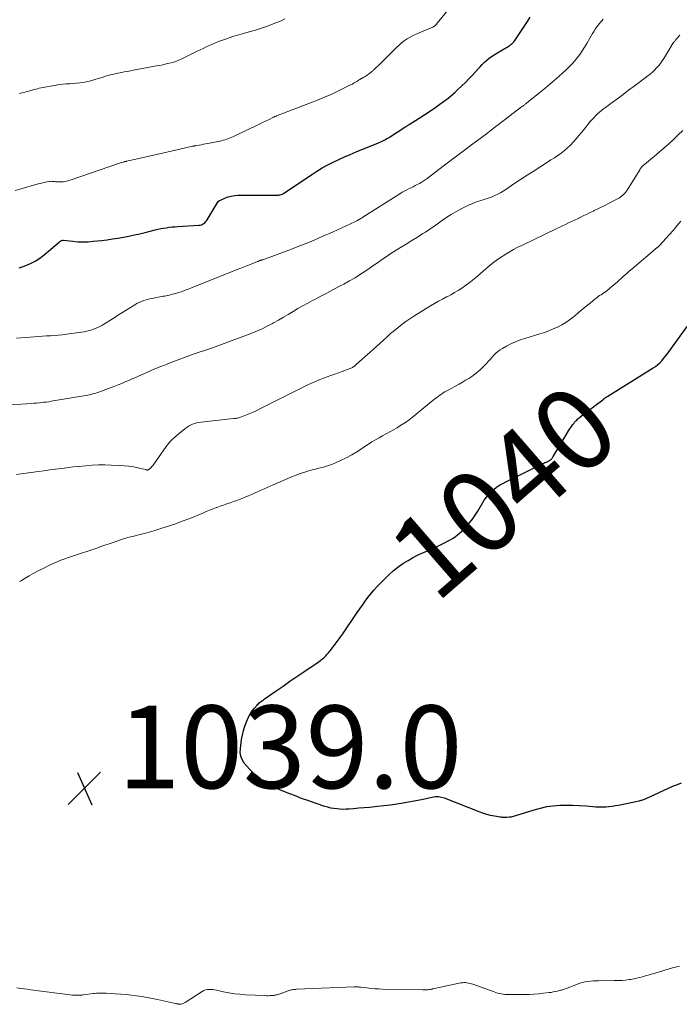
# Model space of a CAD drawing. Units: feet. Extents: x 1990000 to 1995013, y 569996 to 575000.
# Drawn here: x 1991615 to 1991774, y 571703 to 571941 of the extents above; entities that cross this region are included whole.
import ezdxf
from ezdxf.enums import TextEntityAlignment as Align

# ---------------------------------------------------------------- set-up
doc = ezdxf.new("R2010")
doc.units = ezdxf.units.FT
doc.header["$LTSCALE"] = 100
doc.header["$MEASUREMENT"] = 0
for name, color, linetype, lineweight in [('CONTOUR INDEX', 32, 'Continuous', 25), ('CONTOUR INDEX LABEL', 7, 'Continuous', 15), ('CONTOUR INTERMEDIATE', 40, 'Continuous', 15), ('SPOT ELEVATION', 7, 'Continuous', 15)]:
    doc.layers.add(name, color=color, linetype=linetype, lineweight=lineweight)
doc.styles.add('slant', font='romans.shx', dxfattribs={"oblique": 14.999978})

# ---------------------------------------------------------------- blocks, each defined once
blk = doc.blocks.new('SPOT')
at = {"layer": 'SPOT ELEVATION', "lineweight": 25}
for p, q in [((-3.95, -3.95), (3.86, 3.85)), ((-1.67, 3.81), (1.74, -3.97))]:
    blk.add_line(p, q, dxfattribs=at)

msp = doc.modelspace()

# ---------------------------------------------------------------- linework, layer by layer
at = {"layer": 'CONTOUR INDEX', "flags": 128}
for points, elevation in [([(1991614.63, 571880.96), (1991615.56, 571881.25), (1991616.19, 571881.49), (1991617.38, 571882), (1991618.52, 571882.59), (1991619.6, 571883.3), (1991620.64, 571884.09), (1991624.33, 571887.21), (1991624.45, 571887.3), (1991624.57, 571887.38), (1991624.7, 571887.45), (1991624.83, 571887.51), (1991624.99, 571887.57), (1991625.05, 571887.59), (1991625.11, 571887.6), (1991625.18, 571887.61), (1991625.24, 571887.61), (1991627.58, 571887.35), (1991628.81, 571887.25), (1991630.05, 571887.21), (1991631.28, 571887.26), (1991632.52, 571887.35), (1991634.51, 571887.58), (1991635.84, 571887.74), (1991637.17, 571887.93), (1991638.49, 571888.14), (1991639.81, 571888.37), (1991641.13, 571888.63), (1991642.44, 571888.91), (1991643.75, 571889.2), (1991645.05, 571889.51), (1991647.45, 571890.11), (1991648.13, 571890.27), (1991648.81, 571890.42), (1991649.49, 571890.54), (1991650.18, 571890.65), (1991650.87, 571890.75), (1991651.56, 571890.83), (1991652.26, 571890.89), (1991652.95, 571890.94), (1991658.06, 571891.23), (1991658.37, 571891.28), (1991658.66, 571891.35), (1991658.94, 571891.48), (1991659.21, 571891.65), (1991659.45, 571891.85), (1991659.67, 571892.07), (1991659.87, 571892.32), (1991660.05, 571892.58), (1991662.43, 571896.6), (1991662.59, 571896.82), (1991662.78, 571897.02), (1991663, 571897.18), (1991663.24, 571897.32), (1991664.27, 571897.78), (1991665.06, 571898.07), (1991665.86, 571898.29), (1991666.69, 571898.42), (1991667.52, 571898.47), (1991677.05, 571898.51), (1991677.27, 571898.52), (1991677.49, 571898.55), (1991677.71, 571898.61), (1991677.92, 571898.68), (1991678.13, 571898.77), (1991678.33, 571898.87), (1991678.53, 571898.98), (1991678.72, 571899.1), (1991685.29, 571903.51), (1991686.56, 571904.32), (1991687.85, 571905.1), (1991689.17, 571905.82), (1991690.51, 571906.5), (1991691.87, 571907.14), (1991693.24, 571907.77), (1991694.62, 571908.37), (1991696, 571908.95), (1991701.44, 571911.16), (1991701.79, 571911.31), (1991702.14, 571911.47), (1991702.48, 571911.63), (1991702.82, 571911.8), (1991703.15, 571911.98), (1991703.48, 571912.17), (1991703.81, 571912.36), (1991704.13, 571912.56), (1991707.82, 571914.94), (1991707.95, 571915.02), (1991708.08, 571915.1), (1991708.21, 571915.19), (1991708.34, 571915.27), (1991708.47, 571915.35), (1991708.59, 571915.43), (1991708.72, 571915.51), (1991708.85, 571915.59), (1991711.29, 571917.12), (1991712.63, 571917.98), (1991713.96, 571918.86), (1991715.26, 571919.78), (1991716.55, 571920.71), (1991717.94, 571921.75), (1991718.63, 571922.29), (1991719.31, 571922.84), (1991719.97, 571923.42), (1991720.62, 571924.02), (1991721.56, 571924.92), (1991722.42, 571925.76), (1991723.26, 571926.61), (1991724.08, 571927.47), (1991724.88, 571928.36), (1991725.48, 571929.03), (1991725.99, 571929.57), (1991726.51, 571930.11), (1991727.05, 571930.62), (1991727.6, 571931.13), (1991728.17, 571931.61), (1991728.76, 571932.06), (1991729.38, 571932.47), (1991730.01, 571932.86), (1991732.75, 571934.43), (1991733.02, 571934.6), (1991733.28, 571934.78), (1991733.52, 571934.97), (1991733.76, 571935.18), (1991733.98, 571935.41), (1991734.19, 571935.64), (1991734.39, 571935.89), (1991734.57, 571936.14), (1991737.42, 571940.48), (1991738.11, 571941.54)], 1020), ([(1991774.57, 571756.35), (1991773.6, 571756), (1991772.63, 571755.61), (1991765.99, 571752.6), (1991765.8, 571752.52), (1991765.6, 571752.44), (1991765.41, 571752.36), (1991765.21, 571752.28), (1991765.01, 571752.21), (1991764.81, 571752.15), (1991764.61, 571752.09), (1991764.4, 571752.05), (1991759.46, 571750.99), (1991758.69, 571750.85), (1991757.91, 571750.73), (1991757.12, 571750.65), (1991756.33, 571750.59), (1991755.54, 571750.57), (1991754.75, 571750.57), (1991753.97, 571750.6), (1991753.18, 571750.65), (1991751.57, 571750.8), (1991749.98, 571750.91), (1991748.39, 571750.98), (1991746.8, 571750.99), (1991745.21, 571750.95), (1991743.61, 571750.83), (1991742.04, 571750.61), (1991740.48, 571750.28), (1991738.95, 571749.85), (1991734.52, 571748.44), (1991734.01, 571748.3), (1991733.49, 571748.19), (1991732.97, 571748.13), (1991732.45, 571748.1), (1991731.95, 571748.09), (1991731.67, 571748.09), (1991731.39, 571748.1), (1991731.12, 571748.13), (1991730.84, 571748.17), (1991729.47, 571748.39), (1991728.53, 571748.58), (1991727.59, 571748.81), (1991726.66, 571749.09), (1991725.75, 571749.42), (1991717.34, 571752.72), (1991716.62, 571752.93), (1991715.89, 571753.05), (1991715.16, 571753.03), (1991714.42, 571752.93), (1991713.63, 571752.74), (1991713.28, 571752.66), (1991712.92, 571752.58), (1991712.56, 571752.51), (1991712.21, 571752.44), (1991707.42, 571751.57), (1991705.86, 571751.3), (1991704.3, 571751.07), (1991702.73, 571750.87), (1991701.16, 571750.7), (1991700.58, 571750.64), (1991699.29, 571750.52), (1991698, 571750.4), (1991696.72, 571750.29), (1991695.43, 571750.18), (1991694.34, 571750.09), (1991693.6, 571750.05), (1991692.85, 571750.04), (1991692.11, 571750.07), (1991691.37, 571750.13), (1991690.63, 571750.23), (1991689.9, 571750.36), (1991689.19, 571750.54), (1991688.47, 571750.76), (1991686.37, 571751.46), (1991684.61, 571752.07), (1991682.86, 571752.69), (1991681.13, 571753.36), (1991679.4, 571754.04), (1991675.41, 571755.66), (1991675.08, 571755.82), (1991674.75, 571755.99), (1991674.44, 571756.19), (1991674.13, 571756.41), (1991673.84, 571756.64), (1991673.55, 571756.87), (1991673.26, 571757.11), (1991672.98, 571757.35), (1991671.72, 571758.41), (1991670.99, 571759.06), (1991670.28, 571759.75), (1991669.63, 571760.48), (1991669, 571761.24), (1991668.52, 571762.05), (1991668.18, 571762.91), (1991668.05, 571763.81), (1991668.07, 571764.76), (1991668.37, 571766.91), (1991668.57, 571768.01), (1991668.82, 571769.09), (1991669.15, 571770.15), (1991669.53, 571771.2), (1991669.78, 571771.79), (1991670.12, 571772.51), (1991670.5, 571773.2), (1991670.95, 571773.85), (1991671.44, 571774.47), (1991672.12, 571775.25), (1991672.31, 571775.45), (1991672.51, 571775.65), (1991672.72, 571775.84), (1991672.93, 571776.02), (1991673.16, 571776.19), (1991673.38, 571776.36), (1991673.61, 571776.52), (1991673.84, 571776.68), (1991676.7, 571778.69), (1991678.36, 571779.84), (1991680.03, 571780.99), (1991681.71, 571782.14), (1991683.38, 571783.28), (1991686.87, 571785.64), (1991687.15, 571785.83), (1991687.42, 571786.03), (1991687.68, 571786.24), (1991687.94, 571786.46), (1991688.19, 571786.68), (1991688.44, 571786.92), (1991688.67, 571787.16), (1991688.9, 571787.41), (1991689.26, 571787.81), (1991689.66, 571788.28), (1991690.05, 571788.75), (1991690.42, 571789.23), (1991690.79, 571789.71), (1991690.99, 571789.97), (1991691.44, 571790.6), (1991691.89, 571791.22), (1991692.34, 571791.86), (1991692.78, 571792.49), (1991696.28, 571797.59), (1991696.92, 571798.51), (1991697.57, 571799.43), (1991698.22, 571800.34), (1991698.88, 571801.24), (1991699.57, 571802.13), (1991700.28, 571802.99), (1991701.03, 571803.82), (1991701.81, 571804.63), (1991703.92, 571806.71), (1991705, 571807.7), (1991706.13, 571808.62), (1991707.33, 571809.45), (1991708.57, 571810.22), (1991709.62, 571810.81), (1991710.38, 571811.22), (1991711.15, 571811.61), (1991711.94, 571811.98), (1991712.74, 571812.32), (1991713.53, 571812.65), (1991714.33, 571813), (1991715.12, 571813.36), (1991715.9, 571813.73), (1991717.51, 571814.52), (1991718.14, 571814.84), (1991718.75, 571815.18), (1991719.35, 571815.55), (1991719.93, 571815.94), (1991720.49, 571816.37), (1991721.03, 571816.81), (1991721.55, 571817.28), (1991722.04, 571817.78), (1991722.66, 571818.43), (1991723.42, 571819.29), (1991724.14, 571820.18), (1991724.8, 571821.12), (1991725.42, 571822.09), (1991727, 571824.74), (1991727.49, 571825.47), (1991728.02, 571826.15), (1991728.63, 571826.78), (1991729.27, 571827.37), (1991729.97, 571827.9), (1991730.69, 571828.39), (1991731.44, 571828.84), (1991732.22, 571829.25), (1991741.41, 571833.73), (1991741.66, 571833.85), (1991741.91, 571833.97), (1991742.16, 571834.08), (1991742.42, 571834.2), (1991742.57, 571834.27), (1991742.74, 571834.36), (1991742.9, 571834.46), (1991743.05, 571834.57), (1991743.2, 571834.7), (1991743.33, 571834.84), (1991743.45, 571834.99), (1991743.56, 571835.15), (1991743.67, 571835.31), (1991745.05, 571837.74), (1991745.61, 571838.69), (1991746.18, 571839.64), (1991746.77, 571840.58), (1991747.37, 571841.51), (1991748.22, 571842.81), (1991748.41, 571843.08), (1991748.61, 571843.35), (1991748.82, 571843.61), (1991749.04, 571843.86), (1991749.14, 571843.96), (1991749.32, 571844.15), (1991749.5, 571844.33), (1991749.7, 571844.5), (1991749.9, 571844.67), (1991750.9, 571845.47), (1991751.61, 571846.02), (1991752.33, 571846.58), (1991753.05, 571847.12), (1991753.77, 571847.66), (1991755.61, 571849.01), (1991755.67, 571849.05), (1991755.73, 571849.11), (1991755.79, 571849.16), (1991755.84, 571849.22), (1991755.89, 571849.28), (1991755.95, 571849.33), (1991756.01, 571849.39), (1991756.07, 571849.44), (1991756.09, 571849.46), (1991756.16, 571849.52), (1991756.24, 571849.58), (1991756.32, 571849.62), (1991756.41, 571849.67), (1991756.44, 571849.68), (1991756.53, 571849.74), (1991756.63, 571849.79), (1991756.73, 571849.84), (1991756.83, 571849.9), (1991767.82, 571856.74), (1991768.38, 571857.13), (1991768.91, 571857.54), (1991769.4, 571858), (1991769.87, 571858.5), (1991770.3, 571859.02), (1991770.73, 571859.54), (1991771.15, 571860.08), (1991771.56, 571860.62), (1991776.05, 571866.74)], 1040)]:
    msp.add_lwpolyline(points, dxfattribs=dict(at, elevation=elevation))
at = {"layer": 'CONTOUR INTERMEDIATE', "flags": 128}
for points, elevation in [([(1991613.66, 571899.64), (1991614.79, 571899.95), (1991619.23, 571901.21), (1991619.75, 571901.34), (1991620.26, 571901.47), (1991620.78, 571901.59), (1991621.31, 571901.7), (1991621.84, 571901.8), (1991622.1, 571901.84), (1991622.36, 571901.86), (1991622.62, 571901.85), (1991622.88, 571901.83), (1991623.14, 571901.8), (1991623.41, 571901.77), (1991623.67, 571901.76), (1991623.93, 571901.75), (1991624.61, 571901.74), (1991625.21, 571901.77), (1991625.8, 571901.83), (1991626.38, 571901.96), (1991626.96, 571902.13), (1991638.86, 571906.23), (1991639.08, 571906.3), (1991639.31, 571906.38), (1991639.53, 571906.44), (1991639.76, 571906.51), (1991640.07, 571906.6), (1991640.14, 571906.62), (1991640.22, 571906.64), (1991640.29, 571906.65), (1991640.36, 571906.67), (1991640.44, 571906.68), (1991640.51, 571906.7), (1991640.59, 571906.72), (1991640.66, 571906.73), (1991646, 571907.93), (1991647.78, 571908.33), (1991649.56, 571908.73), (1991651.34, 571909.13), (1991653.11, 571909.54), (1991656.53, 571910.32), (1991656.6, 571910.33), (1991656.67, 571910.35), (1991656.73, 571910.37), (1991656.79, 571910.39), (1991656.88, 571910.41), (1991656.9, 571910.42), (1991656.92, 571910.43), (1991656.95, 571910.43), (1991656.97, 571910.44), (1991657.06, 571910.46), (1991657.08, 571910.47), (1991657.1, 571910.47), (1991657.12, 571910.48), (1991657.15, 571910.48), (1991658.13, 571910.63), (1991658.64, 571910.71), (1991659.16, 571910.8), (1991659.67, 571910.89), (1991660.18, 571910.99), (1991663.09, 571911.59), (1991663.52, 571911.68), (1991663.94, 571911.79), (1991664.35, 571911.92), (1991664.77, 571912.06), (1991665.17, 571912.21), (1991665.58, 571912.37), (1991665.98, 571912.54), (1991666.37, 571912.72), (1991671.98, 571915.37), (1991672.69, 571915.7), (1991673.4, 571916.05), (1991674.11, 571916.39), (1991674.82, 571916.74), (1991676.05, 571917.35), (1991676.14, 571917.4), (1991676.23, 571917.44), (1991676.32, 571917.48), (1991676.41, 571917.52), (1991676.5, 571917.56), (1991676.59, 571917.6), (1991676.68, 571917.64), (1991676.78, 571917.68), (1991684.98, 571920.79), (1991686.71, 571921.47), (1991688.42, 571922.19), (1991690.12, 571922.95), (1991691.8, 571923.74), (1991694.52, 571925.06), (1991694.83, 571925.22), (1991695.13, 571925.38), (1991695.43, 571925.55), (1991695.73, 571925.73), (1991696.03, 571925.91), (1991696.32, 571926.09), (1991696.62, 571926.27), (1991696.91, 571926.45), (1991697.89, 571927.02), (1991698.19, 571927.2), (1991698.48, 571927.38), (1991698.76, 571927.58), (1991699.04, 571927.77), (1991699.32, 571927.98), (1991699.45, 571928.08), (1991699.59, 571928.18), (1991699.72, 571928.29), (1991699.85, 571928.39), (1991699.97, 571928.5), (1991700.1, 571928.62), (1991700.22, 571928.73), (1991700.35, 571928.85), (1991700.93, 571929.41), (1991701.35, 571929.8), (1991701.76, 571930.2), (1991702.17, 571930.61), (1991702.57, 571931.01), (1991705.79, 571934.23), (1991706.39, 571934.8), (1991707.01, 571935.33), (1991707.67, 571935.82), (1991708.35, 571936.28), (1991709.05, 571936.71), (1991709.77, 571937.1), (1991710.51, 571937.45), (1991711.26, 571937.78), (1991714.17, 571938.94), (1991714.38, 571939.03), (1991714.58, 571939.14), (1991714.77, 571939.26), (1991714.96, 571939.4), (1991715.13, 571939.55), (1991715.3, 571939.71), (1991715.46, 571939.88), (1991715.61, 571940.05), (1991718.62, 571943.68)], 1016), ([(1991613.93, 571863.94), (1991618.29, 571864.29), (1991619.26, 571864.37), (1991620.23, 571864.43), (1991621.19, 571864.49), (1991622.16, 571864.54), (1991623.13, 571864.6), (1991624.1, 571864.68), (1991625.06, 571864.78), (1991626.02, 571864.9), (1991630.3, 571865.5), (1991630.94, 571865.62), (1991631.57, 571865.76), (1991632.19, 571865.95), (1991632.8, 571866.17), (1991633.39, 571866.43), (1991633.98, 571866.71), (1991634.55, 571867.02), (1991635.11, 571867.35), (1991637.33, 571868.73), (1991638.37, 571869.38), (1991639.41, 571870.04), (1991640.44, 571870.69), (1991641.48, 571871.35), (1991642.53, 571872.01), (1991643.05, 571872.31), (1991643.59, 571872.59), (1991644.14, 571872.82), (1991644.7, 571873.03), (1991645.28, 571873.2), (1991645.86, 571873.36), (1991646.45, 571873.49), (1991647.04, 571873.61), (1991649.41, 571874.06), (1991649.79, 571874.13), (1991650.17, 571874.21), (1991650.55, 571874.29), (1991650.93, 571874.37), (1991651.3, 571874.46), (1991651.68, 571874.55), (1991652.05, 571874.66), (1991652.42, 571874.77), (1991653.21, 571875.01), (1991653.97, 571875.25), (1991654.73, 571875.51), (1991655.48, 571875.79), (1991656.23, 571876.08), (1991667.32, 571880.54), (1991668.16, 571880.87), (1991668.99, 571881.2), (1991669.82, 571881.53), (1991670.65, 571881.86), (1991672.22, 571882.47), (1991672.27, 571882.49), (1991672.32, 571882.51), (1991672.37, 571882.53), (1991672.42, 571882.56), (1991672.47, 571882.58), (1991672.49, 571882.59), (1991672.51, 571882.6), (1991672.53, 571882.61), (1991672.55, 571882.62), (1991672.63, 571882.66), (1991672.65, 571882.67), (1991672.68, 571882.68), (1991672.7, 571882.69), (1991672.72, 571882.7), (1991672.87, 571882.74), (1991672.95, 571882.76), (1991673.03, 571882.78), (1991673.11, 571882.8), (1991673.19, 571882.82), (1991673.28, 571882.84), (1991673.36, 571882.86), (1991673.44, 571882.89), (1991673.52, 571882.91), (1991679.74, 571885.22), (1991682.46, 571886.26), (1991685.15, 571887.34), (1991687.82, 571888.48), (1991690.47, 571889.67), (1991695.7, 571892.07), (1991695.88, 571892.16), (1991696.05, 571892.24), (1991696.23, 571892.33), (1991696.41, 571892.43), (1991696.5, 571892.48), (1991696.63, 571892.55), (1991696.75, 571892.62), (1991696.88, 571892.69), (1991697, 571892.76), (1991697.05, 571892.79), (1991697.19, 571892.88), (1991697.34, 571892.97), (1991697.48, 571893.06), (1991697.63, 571893.15), (1991706.57, 571898.86), (1991707.17, 571899.22), (1991707.78, 571899.57), (1991708.4, 571899.89), (1991709.03, 571900.2), (1991709.29, 571900.32), (1991709.8, 571900.56), (1991710.3, 571900.81), (1991710.8, 571901.06), (1991711.3, 571901.32), (1991711.78, 571901.6), (1991712.26, 571901.89), (1991712.72, 571902.21), (1991713.18, 571902.54), (1991717.09, 571905.52), (1991718.37, 571906.5), (1991719.66, 571907.47), (1991720.94, 571908.44), (1991722.23, 571909.41), (1991723.61, 571910.45), (1991724.21, 571910.9), (1991724.81, 571911.34), (1991725.42, 571911.79), (1991726.02, 571912.23), (1991726.62, 571912.67), (1991727.22, 571913.12), (1991727.82, 571913.57), (1991728.41, 571914.02), (1991733.14, 571917.67), (1991733.66, 571918.07), (1991734.18, 571918.47), (1991734.71, 571918.87), (1991735.24, 571919.26), (1991736, 571919.83), (1991736.14, 571919.94), (1991736.29, 571920.05), (1991736.44, 571920.17), (1991736.59, 571920.28), (1991736.74, 571920.39), (1991736.88, 571920.5), (1991737.03, 571920.62), (1991737.17, 571920.73), (1991741.67, 571924.4), (1991742.79, 571925.32), (1991743.89, 571926.25), (1991744.98, 571927.2), (1991746.07, 571928.16), (1991746.68, 571928.72), (1991747.43, 571929.42), (1991748.15, 571930.16), (1991748.82, 571930.93), (1991749.47, 571931.72), (1991750.08, 571932.55), (1991750.67, 571933.4), (1991751.21, 571934.27), (1991751.73, 571935.15), (1991752.47, 571936.49), (1991752.78, 571937.03), (1991753.1, 571937.57), (1991753.43, 571938.1), (1991753.78, 571938.62), (1991753.97, 571938.9), (1991754.23, 571939.27), (1991754.5, 571939.64), (1991754.79, 571939.99), (1991755.08, 571940.33), (1991755.38, 571940.68), (1991755.68, 571941.02)], 1024), ([(1991614.7, 571923.12), (1991615.36, 571923.27), (1991616.03, 571923.43), (1991616.5, 571923.56), (1991616.92, 571923.67), (1991617.35, 571923.79), (1991617.77, 571923.91), (1991618.19, 571924.03), (1991618.61, 571924.15), (1991619.04, 571924.25), (1991619.47, 571924.35), (1991619.9, 571924.43), (1991623.56, 571925.1), (1991624.37, 571925.23), (1991625.18, 571925.33), (1991625.99, 571925.4), (1991626.81, 571925.44), (1991626.83, 571925.44), (1991627.64, 571925.49), (1991628.44, 571925.55), (1991629.24, 571925.64), (1991630.04, 571925.76), (1991630.83, 571925.91), (1991631.62, 571926.08), (1991632.4, 571926.29), (1991633.17, 571926.51), (1991634.89, 571927.07), (1991635.48, 571927.24), (1991636.06, 571927.41), (1991636.65, 571927.56), (1991637.24, 571927.7), (1991637.84, 571927.83), (1991638.43, 571927.96), (1991639.03, 571928.09), (1991639.63, 571928.21), (1991639.96, 571928.29), (1991640.72, 571928.44), (1991641.48, 571928.6), (1991642.25, 571928.74), (1991643.01, 571928.88), (1991647.77, 571929.74), (1991648.57, 571929.89), (1991649.35, 571930.04), (1991650.14, 571930.22), (1991650.92, 571930.4), (1991651.7, 571930.61), (1991652.46, 571930.85), (1991653.2, 571931.15), (1991653.94, 571931.48), (1991657.64, 571933.28), (1991658.36, 571933.63), (1991659.09, 571933.99), (1991659.82, 571934.34), (1991660.55, 571934.69), (1991661.29, 571935.03), (1991662.03, 571935.35), (1991662.78, 571935.64), (1991663.54, 571935.92), (1991664.26, 571936.17), (1991665.39, 571936.55), (1991666.52, 571936.92), (1991667.66, 571937.26), (1991668.8, 571937.59), (1991670.21, 571937.98), (1991671.68, 571938.41), (1991673.14, 571938.87), (1991674.59, 571939.37), (1991676.02, 571939.9), (1991676.62, 571940.13), (1991677.73, 571940.6), (1991678.82, 571941.11)], 1012), ([(1991610.01, 571847.66), (1991617.68, 571848.16), (1991618.26, 571848.2), (1991618.84, 571848.25), (1991619.42, 571848.3), (1991620.01, 571848.36), (1991620.59, 571848.43), (1991621.17, 571848.5), (1991621.75, 571848.59), (1991622.32, 571848.68), (1991631.18, 571850.2), (1991631.57, 571850.27), (1991631.97, 571850.36), (1991632.36, 571850.45), (1991632.75, 571850.55), (1991633.14, 571850.66), (1991633.52, 571850.78), (1991633.9, 571850.91), (1991634.28, 571851.04), (1991636.87, 571852.01), (1991637.72, 571852.33), (1991638.57, 571852.66), (1991639.42, 571853), (1991640.26, 571853.36), (1991641.1, 571853.72), (1991641.93, 571854.08), (1991642.77, 571854.45), (1991643.6, 571854.83), (1991644.58, 571855.27), (1991645.91, 571855.86), (1991647.24, 571856.44), (1991648.58, 571856.99), (1991649.93, 571857.53), (1991651.08, 571857.98), (1991653.01, 571858.71), (1991654.94, 571859.43), (1991656.89, 571860.12), (1991658.85, 571860.79), (1991658.88, 571860.8), (1991660.85, 571861.47), (1991662.82, 571862.16), (1991664.78, 571862.87), (1991666.74, 571863.6), (1991670.44, 571864.99), (1991671.83, 571865.55), (1991673.2, 571866.15), (1991674.54, 571866.81), (1991675.86, 571867.51), (1991676.1, 571867.64), (1991677.29, 571868.31), (1991678.46, 571868.99), (1991679.63, 571869.68), (1991680.79, 571870.39), (1991681.96, 571871.08), (1991683.13, 571871.77), (1991684.32, 571872.42), (1991685.52, 571873.06), (1991686.04, 571873.32), (1991687.5, 571874.08), (1991688.96, 571874.85), (1991690.42, 571875.62), (1991691.88, 571876.39), (1991693.08, 571877.03), (1991694.42, 571877.78), (1991695.76, 571878.56), (1991697.07, 571879.38), (1991698.36, 571880.22), (1991699.73, 571881.15), (1991700.32, 571881.56), (1991700.91, 571881.96), (1991701.5, 571882.38), (1991702.08, 571882.8), (1991702.66, 571883.22), (1991703.25, 571883.62), (1991703.85, 571884.02), (1991704.45, 571884.4), (1991706.76, 571885.84), (1991708.11, 571886.69), (1991709.47, 571887.54), (1991710.83, 571888.39), (1991712.18, 571889.24), (1991712.75, 571889.6), (1991713.81, 571890.29), (1991714.87, 571890.99), (1991715.9, 571891.7), (1991716.93, 571892.43), (1991717.97, 571893.15), (1991719.03, 571893.84), (1991720.11, 571894.48), (1991721.22, 571895.09), (1991722.23, 571895.62), (1991723.18, 571896.09), (1991724.15, 571896.51), (1991725.13, 571896.87), (1991726.14, 571897.2), (1991726.71, 571897.37), (1991727.43, 571897.6), (1991728.15, 571897.85), (1991728.86, 571898.12), (1991729.56, 571898.42), (1991730.24, 571898.76), (1991730.92, 571899.11), (1991731.57, 571899.5), (1991732.21, 571899.91), (1991734.16, 571901.22), (1991735.77, 571902.3), (1991737.39, 571903.37), (1991739.02, 571904.42), (1991740.65, 571905.47), (1991742.26, 571906.49), (1991743.1, 571907.03), (1991743.93, 571907.57), (1991744.75, 571908.13), (1991745.57, 571908.7), (1991746.35, 571909.3), (1991747.11, 571909.93), (1991747.82, 571910.62), (1991748.5, 571911.34), (1991748.54, 571911.39), (1991749.21, 571912.16), (1991749.87, 571912.94), (1991750.53, 571913.72), (1991751.17, 571914.52), (1991752.61, 571916.29), (1991753.02, 571916.77), (1991753.44, 571917.24), (1991753.88, 571917.69), (1991754.34, 571918.13), (1991754.81, 571918.55), (1991755.3, 571918.96), (1991755.79, 571919.35), (1991756.29, 571919.73), (1991757.92, 571920.92), (1991759.24, 571921.89), (1991760.56, 571922.87), (1991761.87, 571923.85), (1991763.18, 571924.84), (1991766.5, 571927.34), (1991767.06, 571927.79), (1991767.6, 571928.26), (1991768.12, 571928.75), (1991768.63, 571929.27), (1991769.1, 571929.81), (1991769.55, 571930.37), (1991769.96, 571930.95), (1991770.35, 571931.55), (1991772.28, 571934.74), (1991772.33, 571934.82), (1991772.38, 571934.91), (1991772.43, 571934.99), (1991772.49, 571935.07), (1991772.54, 571935.16), (1991772.6, 571935.24), (1991772.66, 571935.32), (1991772.72, 571935.39), (1991772.84, 571935.55), (1991772.97, 571935.7), (1991773.1, 571935.85), (1991773.22, 571936), (1991773.35, 571936.15), (1991773.47, 571936.29), (1991773.66, 571936.51), (1991773.84, 571936.74), (1991774.02, 571936.96), (1991774.2, 571937.19)], 1028), ([(1991614.01, 571831.02), (1991619.2, 571831.71), (1991620.61, 571831.9), (1991622.02, 571832.09), (1991623.43, 571832.27), (1991624.84, 571832.46), (1991625.5, 571832.55), (1991626.58, 571832.68), (1991627.66, 571832.81), (1991628.74, 571832.92), (1991629.82, 571833.03), (1991630.73, 571833.11), (1991632.27, 571833.22), (1991633.8, 571833.29), (1991635.34, 571833.3), (1991636.88, 571833.27), (1991638.82, 571833.19), (1991639.97, 571833.11), (1991641.11, 571832.99), (1991642.24, 571832.8), (1991643.36, 571832.56), (1991645.4, 571832.08), (1991645.5, 571832.07), (1991645.6, 571832.06), (1991645.69, 571832.08), (1991645.79, 571832.11), (1991645.82, 571832.13), (1991645.89, 571832.16), (1991645.97, 571832.21), (1991646.04, 571832.26), (1991646.1, 571832.32), (1991646.33, 571832.53), (1991646.5, 571832.7), (1991646.66, 571832.88), (1991646.81, 571833.07), (1991646.96, 571833.27), (1991649.54, 571836.96), (1991650.39, 571838.06), (1991651.29, 571839.11), (1991652.28, 571840.08), (1991653.32, 571840.99), (1991654.66, 571842.06), (1991655.09, 571842.37), (1991655.54, 571842.66), (1991656.02, 571842.91), (1991656.51, 571843.12), (1991657.02, 571843.3), (1991657.54, 571843.45), (1991658.06, 571843.55), (1991658.6, 571843.63), (1991666.43, 571844.49), (1991666.67, 571844.52), (1991666.92, 571844.56), (1991667.16, 571844.59), (1991667.4, 571844.64), (1991667.65, 571844.69), (1991667.88, 571844.75), (1991668.12, 571844.82), (1991668.35, 571844.91), (1991669.55, 571845.39), (1991670.37, 571845.73), (1991671.19, 571846.09), (1991672, 571846.46), (1991672.8, 571846.85), (1991681.47, 571851.22), (1991682.42, 571851.69), (1991683.37, 571852.16), (1991684.32, 571852.62), (1991685.28, 571853.07), (1991685.45, 571853.14), (1991686.34, 571853.54), (1991687.23, 571853.91), (1991688.13, 571854.26), (1991689.04, 571854.59), (1991689.95, 571854.9), (1991690.87, 571855.22), (1991691.78, 571855.55), (1991692.69, 571855.88), (1991694.38, 571856.5), (1991694.59, 571856.58), (1991694.78, 571856.67), (1991694.97, 571856.77), (1991695.16, 571856.88), (1991695.34, 571857), (1991695.52, 571857.12), (1991695.69, 571857.26), (1991695.85, 571857.4), (1991696.83, 571858.26), (1991697.49, 571858.84), (1991698.14, 571859.43), (1991698.79, 571860.01), (1991699.43, 571860.59), (1991702.62, 571863.49), (1991703.49, 571864.26), (1991704.37, 571865.03), (1991705.26, 571865.79), (1991706.16, 571866.53), (1991707.08, 571867.25), (1991708.01, 571867.95), (1991708.97, 571868.61), (1991709.95, 571869.24), (1991714.01, 571871.73), (1991714.96, 571872.3), (1991715.92, 571872.85), (1991716.9, 571873.38), (1991717.88, 571873.9), (1991718, 571873.96), (1991718.92, 571874.45), (1991719.83, 571874.95), (1991720.71, 571875.49), (1991721.59, 571876.05), (1991722.44, 571876.65), (1991723.28, 571877.26), (1991724.09, 571877.9), (1991724.89, 571878.56), (1991727.93, 571881.16), (1991728.89, 571881.95), (1991729.88, 571882.7), (1991730.89, 571883.41), (1991731.93, 571884.09), (1991732.01, 571884.14), (1991733.04, 571884.75), (1991734.07, 571885.34), (1991735.13, 571885.9), (1991736.2, 571886.44), (1991744.51, 571890.42), (1991745.22, 571890.76), (1991745.93, 571891.1), (1991746.64, 571891.44), (1991747.36, 571891.79), (1991748.07, 571892.13), (1991748.78, 571892.48), (1991749.49, 571892.82), (1991750.2, 571893.16), (1991750.3, 571893.21), (1991751.07, 571893.58), (1991751.83, 571893.94), (1991752.59, 571894.31), (1991753.36, 571894.67), (1991753.55, 571894.77), (1991754.41, 571895.18), (1991755.27, 571895.6), (1991756.12, 571896.03), (1991756.97, 571896.47), (1991759.31, 571897.69), (1991759.64, 571897.88), (1991759.95, 571898.09), (1991760.25, 571898.32), (1991760.53, 571898.56), (1991760.8, 571898.83), (1991761.04, 571899.11), (1991761.27, 571899.41), (1991761.48, 571899.73), (1991764.54, 571904.66), (1991764.66, 571904.84), (1991764.79, 571905.02), (1991764.92, 571905.19), (1991765.06, 571905.36), (1991765.2, 571905.52), (1991765.35, 571905.67), (1991765.51, 571905.82), (1991765.68, 571905.96), (1991766.69, 571906.76), (1991767.35, 571907.3), (1991768.02, 571907.85), (1991768.68, 571908.4), (1991769.33, 571908.96), (1991770.4, 571909.89), (1991771.57, 571910.92), (1991772.73, 571911.98), (1991773.86, 571913.06), (1991774.97, 571914.16)], 1032), ([(1991614.73, 571805.1), (1991615.06, 571805.32), (1991615.4, 571805.53), (1991617.01, 571806.49), (1991618.17, 571807.16), (1991619.35, 571807.79), (1991620.55, 571808.38), (1991621.76, 571808.95), (1991623.81, 571809.86), (1991624.71, 571810.24), (1991625.62, 571810.61), (1991626.54, 571810.94), (1991627.47, 571811.26), (1991633.35, 571813.2), (1991634.35, 571813.54), (1991635.35, 571813.88), (1991636.36, 571814.23), (1991637.35, 571814.58), (1991638.86, 571815.12), (1991639.1, 571815.21), (1991639.35, 571815.29), (1991639.6, 571815.37), (1991639.85, 571815.45), (1991640.1, 571815.52), (1991640.35, 571815.59), (1991640.61, 571815.66), (1991640.86, 571815.72), (1991642.63, 571816.15), (1991643.77, 571816.44), (1991644.91, 571816.74), (1991646.04, 571817.05), (1991647.16, 571817.38), (1991648.59, 571817.82), (1991650.41, 571818.4), (1991652.23, 571819.01), (1991654.02, 571819.68), (1991655.81, 571820.38), (1991658.96, 571821.66), (1991659.79, 571822), (1991660.63, 571822.33), (1991661.47, 571822.65), (1991662.31, 571822.97), (1991662.39, 571823), (1991663.2, 571823.3), (1991664, 571823.59), (1991664.81, 571823.87), (1991665.61, 571824.14), (1991666.42, 571824.42), (1991667.22, 571824.72), (1991668.01, 571825.03), (1991668.8, 571825.36), (1991670.16, 571825.94), (1991671.63, 571826.57), (1991673.09, 571827.19), (1991674.55, 571827.83), (1991676.01, 571828.46), (1991680.66, 571830.48), (1991681.56, 571830.85), (1991682.47, 571831.19), (1991683.39, 571831.5), (1991684.32, 571831.78), (1991684.61, 571831.87), (1991685.41, 571832.08), (1991686.21, 571832.29), (1991687.01, 571832.49), (1991687.81, 571832.68), (1991688.61, 571832.89), (1991689.39, 571833.14), (1991690.16, 571833.43), (1991690.92, 571833.75), (1991692.24, 571834.36), (1991693.63, 571835.04), (1991695, 571835.77), (1991696.33, 571836.56), (1991697.64, 571837.39), (1991699.02, 571838.31), (1991699.86, 571838.85), (1991700.71, 571839.37), (1991701.56, 571839.88), (1991702.43, 571840.37), (1991703.3, 571840.85), (1991704.17, 571841.33), (1991705.04, 571841.82), (1991705.91, 571842.3), (1991706.08, 571842.4), (1991707.02, 571842.96), (1991707.94, 571843.55), (1991708.82, 571844.19), (1991709.68, 571844.86), (1991714.68, 571848.94), (1991715.07, 571849.25), (1991715.46, 571849.55), (1991715.86, 571849.85), (1991716.25, 571850.14), (1991716.66, 571850.42), (1991717.07, 571850.69), (1991717.5, 571850.95), (1991717.92, 571851.2), (1991720.91, 571852.86), (1991721.69, 571853.3), (1991722.46, 571853.76), (1991723.22, 571854.23), (1991723.97, 571854.71), (1991724.7, 571855.23), (1991725.41, 571855.78), (1991726.07, 571856.37), (1991726.71, 571856.99), (1991727.51, 571857.83), (1991727.97, 571858.32), (1991728.43, 571858.81), (1991728.88, 571859.31), (1991729.32, 571859.81), (1991729.78, 571860.29), (1991730.27, 571860.73), (1991730.81, 571861.12), (1991731.37, 571861.48), (1991732.32, 571862.01), (1991733.4, 571862.56), (1991734.5, 571863.07), (1991735.63, 571863.5), (1991736.78, 571863.89), (1991740.44, 571864.99), (1991741.53, 571865.35), (1991742.6, 571865.73), (1991743.65, 571866.16), (1991744.7, 571866.62), (1991745.71, 571867.14), (1991746.69, 571867.71), (1991747.62, 571868.36), (1991748.51, 571869.06), (1991748.75, 571869.26), (1991749.7, 571870.06), (1991750.65, 571870.86), (1991751.6, 571871.65), (1991752.56, 571872.43), (1991753.82, 571873.46), (1991754.15, 571873.73), (1991754.49, 571873.98), (1991754.84, 571874.22), (1991755.2, 571874.45), (1991755.56, 571874.68), (1991755.91, 571874.91), (1991756.26, 571875.16), (1991756.59, 571875.42), (1991757.26, 571875.96), (1991757.92, 571876.5), (1991758.58, 571877.05), (1991759.22, 571877.61), (1991759.85, 571878.19), (1991759.95, 571878.28), (1991760.63, 571878.91), (1991761.32, 571879.53), (1991762.01, 571880.14), (1991762.72, 571880.74), (1991768.73, 571885.82), (1991768.81, 571885.89), (1991768.9, 571885.97), (1991768.98, 571886.04), (1991769.07, 571886.12), (1991769.15, 571886.2), (1991769.23, 571886.28), (1991769.31, 571886.36), (1991769.39, 571886.44), (1991771.64, 571888.91), (1991772.6, 571890), (1991773.55, 571891.1), (1991774.46, 571892.23)], 1036), ([(1991774.18, 571712.14), (1991773.69, 571712.04), (1991773.19, 571711.92), (1991772.7, 571711.79), (1991768.02, 571710.38), (1991767.32, 571710.17), (1991766.62, 571709.97), (1991765.91, 571709.76), (1991765.21, 571709.56), (1991764.51, 571709.37), (1991763.8, 571709.2), (1991763.09, 571709.06), (1991762.37, 571708.94), (1991762.01, 571708.89), (1991761.11, 571708.78), (1991760.2, 571708.7), (1991759.29, 571708.65), (1991758.39, 571708.63), (1991754.57, 571708.62), (1991753.92, 571708.61), (1991753.27, 571708.58), (1991752.63, 571708.53), (1991751.98, 571708.46), (1991751.34, 571708.36), (1991750.71, 571708.22), (1991750.1, 571708.04), (1991749.49, 571707.82), (1991746.99, 571706.84), (1991746.77, 571706.75), (1991746.55, 571706.67), (1991746.33, 571706.59), (1991746.1, 571706.51), (1991745.88, 571706.44), (1991745.65, 571706.37), (1991745.43, 571706.31), (1991745.2, 571706.25), (1991744.66, 571706.11), (1991744.16, 571705.99), (1991743.66, 571705.89), (1991743.15, 571705.8), (1991742.64, 571705.73), (1991741.33, 571705.57), (1991740.16, 571705.44), (1991738.99, 571705.34), (1991737.81, 571705.29), (1991736.64, 571705.27), (1991732.87, 571705.26), (1991732.43, 571705.27), (1991731.98, 571705.3), (1991731.53, 571705.35), (1991731.09, 571705.42), (1991730.65, 571705.52), (1991730.21, 571705.63), (1991729.78, 571705.76), (1991729.36, 571705.9), (1991724.25, 571707.76), (1991723.89, 571707.87), (1991723.54, 571707.97), (1991723.17, 571708.05), (1991722.81, 571708.12), (1991722.44, 571708.16), (1991722.07, 571708.17), (1991721.7, 571708.13), (1991721.34, 571708.08), (1991714.57, 571706.65), (1991714.47, 571706.63), (1991714.36, 571706.6), (1991714.25, 571706.58), (1991714.14, 571706.55), (1991714.03, 571706.53), (1991713.92, 571706.5), (1991713.82, 571706.48), (1991713.71, 571706.47), (1991713.34, 571706.43), (1991713.05, 571706.41), (1991712.76, 571706.39), (1991712.47, 571706.38), (1991712.17, 571706.38), (1991702.39, 571706.6), (1991701.45, 571706.64), (1991700.51, 571706.69), (1991699.57, 571706.77), (1991698.64, 571706.86), (1991697.18, 571707.04), (1991696.98, 571707.06), (1991696.77, 571707.08), (1991696.57, 571707.1), (1991696.36, 571707.12), (1991696.16, 571707.13), (1991695.95, 571707.14), (1991695.75, 571707.14), (1991695.54, 571707.14), (1991681.65, 571706.54), (1991681.39, 571706.52), (1991681.13, 571706.5), (1991680.87, 571706.47), (1991680.61, 571706.43), (1991680.36, 571706.38), (1991680.1, 571706.32), (1991679.85, 571706.25), (1991679.61, 571706.16), (1991677.65, 571705.46), (1991677.46, 571705.39), (1991677.27, 571705.33), (1991677.09, 571705.27), (1991676.9, 571705.22), (1991676.71, 571705.17), (1991676.51, 571705.13), (1991676.32, 571705.1), (1991676.13, 571705.08), (1991675.67, 571705.04), (1991675.24, 571705.01), (1991674.81, 571704.99), (1991674.39, 571704.99), (1991673.96, 571705.01), (1991669.27, 571705.24), (1991667.94, 571705.34), (1991666.62, 571705.48), (1991665.31, 571705.69), (1991664, 571705.94), (1991662.27, 571706.32), (1991661.83, 571706.4), (1991661.39, 571706.46), (1991660.94, 571706.49), (1991660.5, 571706.51), (1991660.06, 571706.47), (1991659.64, 571706.38), (1991659.24, 571706.22), (1991658.85, 571706.02), (1991654.74, 571703.37), (1991654.56, 571703.26), (1991654.37, 571703.16), (1991654.17, 571703.09), (1991653.97, 571703.02), (1991653.73, 571702.95), (1991653.64, 571702.93), (1991653.56, 571702.92), (1991653.47, 571702.91), (1991653.39, 571702.91), (1991653.3, 571702.92), (1991653.21, 571702.93), (1991653.13, 571702.95), (1991653.04, 571702.96), (1991652.94, 571702.99), (1991652.81, 571703.02), (1991652.67, 571703.05), (1991652.54, 571703.09), (1991652.4, 571703.12), (1991648.07, 571704.09), (1991646.81, 571704.35), (1991645.54, 571704.59), (1991644.27, 571704.8), (1991643, 571704.99), (1991641.72, 571705.14), (1991640.44, 571705.27), (1991639.16, 571705.38), (1991637.87, 571705.48), (1991635.62, 571705.61), (1991635.24, 571705.63), (1991634.85, 571705.64), (1991634.47, 571705.64), (1991634.08, 571705.64), (1991633.7, 571705.62), (1991633.31, 571705.59), (1991632.93, 571705.56), (1991632.55, 571705.51), (1991630.07, 571705.19), (1991629.8, 571705.16), (1991629.53, 571705.13), (1991629.26, 571705.11), (1991628.99, 571705.1), (1991628.86, 571705.09), (1991628.53, 571705.09), (1991628.19, 571705.1), (1991627.86, 571705.12), (1991627.52, 571705.15), (1991617.44, 571706.44), (1991616.58, 571706.54), (1991615.73, 571706.65), (1991614.87, 571706.75), (1991614.02, 571706.86)], 1036)]:
    msp.add_lwpolyline(points, dxfattribs=dict(at, elevation=elevation))

# ---------------------------------------------------------------- block references
at = {"layer": 'SPOT ELEVATION'}
msp.add_blockref('SPOT', (1991630.4, 571755.14, 1039.03), dxfattribs=at)

# ---------------------------------------------------------------- texts
at = {"layer": 'CONTOUR INDEX LABEL', "style": 'slant', "oblique": 15}
msp.add_text('1040', height=20, rotation=40.9678, dxfattribs=at).set_placement((1991731.54, 571826.94, 1040), align=Align.MIDDLE_CENTER)
at = {"layer": 'SPOT ELEVATION', "style": 'slant', "oblique": 15}
msp.add_text('1039.0', height=20, dxfattribs=at).set_placement((1991638.4, 571755.14, 1039.03))

doc.saveas('drawing.dxf')
